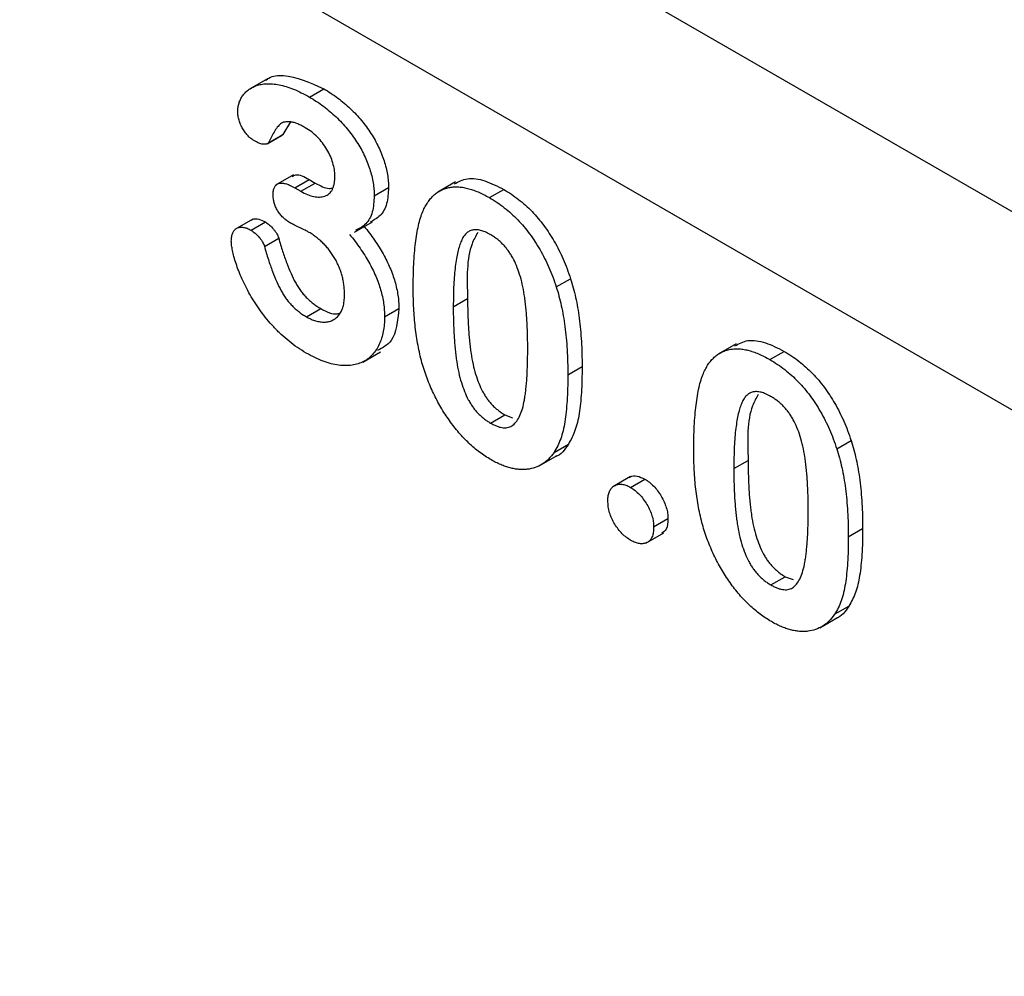
# Model space of a CAD drawing. Units: millimetres. Extents: x 0 to 420, y 0 to 297.
# Drawn here: x 58 to 62, y 122 to 126 of the extents above; entities that cross this region are included whole.
import ezdxf

# ---------------------------------------------------------------- set-up
doc = ezdxf.new("R2010")
doc.units = ezdxf.units.MM

msp = doc.modelspace()

# ---------------------------------------------------------------- linework, layer by layer
at = {"color": 7, "linetype": 'Continuous', "lineweight": 25}
for p, q in [((82.35366, 113.90088), (39.64441, 138.5564)), ((81.50513, 113.41103), (38.79588, 138.06656)), ((58.73714, 126.06814), (58.64875, 126.01711)), ((58.94511, 125.97741), (59.01582, 126.01823)), ((58.85069, 125.85454), (58.81297, 125.79238)), ((58.73656, 125.74666), (58.80727, 125.78748)), ((58.74226, 125.75156), (58.81297, 125.79238)), ((58.81297, 125.79238), (58.80629, 125.78931)), ((58.86633, 125.59329), (58.77794, 125.54226)), ((58.87197, 125.5297), (58.94268, 125.57052)), ((58.94268, 125.57052), (58.97317, 125.55292)), ((59.66687, 125.55896), (59.57848, 125.50794)), ((58.87197, 125.5297), (58.90246, 125.5121)), ((58.90246, 125.5121), (58.97317, 125.55292)), ((59.26486, 125.48968), (59.33557, 125.5305)), ((59.83408, 125.48055), (59.90479, 125.52137)), ((58.66444, 125.37443), (58.57605, 125.3234)), ((58.65652, 125.31955), (58.72723, 125.36037)), ((59.16759, 125.30963), (59.25598, 125.36066)), ((58.72215, 125.24007), (58.79286, 125.28089)), ((60.16443, 125.03952), (60.23514, 125.08034)), ((59.65553, 124.94187), (59.72624, 124.98269)), ((58.93009, 124.89191), (59.0008, 124.93274)), ((59.31612, 124.89233), (59.38683, 124.93315)), ((61.0528, 124.75888), (60.96441, 124.70786)), ((59.20828, 124.66866), (59.29667, 124.71969)), ((61.22001, 124.68047), (61.29072, 124.72129)), ((60.22122, 124.6051), (60.29193, 124.64592)), ((59.83894, 124.36725), (59.90965, 124.40807)), ((59.90965, 124.40807), (59.94838, 124.39362)), ((60.15338, 124.22221), (60.22409, 124.26303)), ((61.55036, 124.23944), (61.62107, 124.28026)), ((60.08013, 124.15551), (60.16851, 124.20654)), ((61.04146, 124.14179), (61.11217, 124.18261)), ((60.53169, 124.10333), (60.4433, 124.05231)), ((60.53124, 124.04924), (60.60195, 124.09006)), ((60.64548, 123.85392), (60.71619, 123.89474)), ((60.60716, 123.77364), (60.69554, 123.82467)), ((61.60715, 123.80502), (61.67786, 123.84584)), ((61.22487, 123.56717), (61.29558, 123.60799)), ((61.29558, 123.60799), (61.33431, 123.59354)), ((61.53931, 123.42213), (61.61002, 123.46295)), ((61.46606, 123.35543), (61.55444, 123.40646))]:
    msp.add_line(p, q, dxfattribs=at)
for points, knots in [([(58.5909, 125.90656), (58.59122, 125.91363), (58.59188, 125.92811), (58.59665, 125.94781), (58.60392, 125.96658), (58.61427, 125.9839), (58.62723, 125.99986), (58.64324, 126.01345), (58.66176, 126.02515), (58.68294, 126.03461), (58.70698, 126.04111), (58.73381, 126.04404), (58.76341, 126.04295), (58.79543, 126.03849), (58.82989, 126.03018), (58.86659, 126.01697), (58.90523, 125.99966), (58.93162, 125.98494), (58.94511, 125.97741)], [0, 0, 0, 0, 0.04035952, 0.08260314, 0.12796527, 0.17621705, 0.22793632, 0.28247739, 0.33937754, 0.40005445, 0.46403666, 0.53066606, 0.60030762, 0.67369423, 0.75052589, 0.83052597, 0.91335496, 1, 1, 1, 1]), ([(58.73009, 126.06023), (58.7346, 126.06401), (58.75746, 126.08317), (58.85043, 126.09233), (58.94767, 126.04876), (59.01582, 126.01823)], [0, 0, 0, 0, 0.068464, 0.3470714, 1, 1, 1, 1]), ([(59.01582, 126.01823), (59.02762, 126.01123), (59.05069, 125.99756), (59.08435, 125.97352), (59.11638, 125.9483), (59.14667, 125.92107), (59.17525, 125.89239), (59.20187, 125.86226), (59.22641, 125.83056), (59.24879, 125.79775), (59.26927, 125.76444), (59.2868, 125.73051), (59.30202, 125.69648), (59.3141, 125.6623), (59.32361, 125.62848), (59.33051, 125.59509), (59.33488, 125.56212), (59.33534, 125.54111), (59.33557, 125.5305)], [0, 0, 0, 0, 0.07632829, 0.14925667, 0.21911514, 0.28690567, 0.35253544, 0.41608668, 0.47774954, 0.53897579, 0.59870011, 0.65652118, 0.71378912, 0.77073058, 0.82749007, 0.88382136, 0.94128152, 1, 1, 1, 1]), ([(58.94511, 125.97741), (58.95691, 125.97041), (58.97998, 125.95673), (59.01364, 125.9327), (59.04567, 125.90748), (59.07596, 125.88025), (59.10454, 125.85157), (59.13116, 125.82144), (59.1557, 125.78974), (59.17808, 125.75693), (59.19856, 125.72362), (59.21609, 125.68969), (59.23131, 125.65566), (59.24339, 125.62148), (59.2529, 125.58766), (59.2598, 125.55427), (59.26417, 125.5213), (59.26463, 125.50029), (59.26486, 125.48968)], [0, 0, 0, 0, 0.07632829, 0.14925667, 0.21911514, 0.28690567, 0.35253544, 0.41608668, 0.47774954, 0.53897579, 0.59870011, 0.65652118, 0.71378912, 0.77073058, 0.82749007, 0.88382136, 0.94128152, 1, 1, 1, 1]), ([(58.67067, 125.76227), (58.66578, 125.76547), (58.65604, 125.77185), (58.6417, 125.78519), (58.62816, 125.80168), (58.61545, 125.82057), (58.60455, 125.84139), (58.59645, 125.86315), (58.59169, 125.88536), (58.59117, 125.89931), (58.5909, 125.90656)], [0, 0, 0, 0, 0.1132371, 0.225506, 0.3438342, 0.4701349, 0.5983797, 0.7266473, 0.8578873, 1, 1, 1, 1]), ([(58.92412, 125.82622), (58.91689, 125.8303), (58.90298, 125.83817), (58.88319, 125.84665), (58.8653, 125.85282), (58.84944, 125.85581), (58.83545, 125.85612), (58.82289, 125.85465), (58.81182, 125.8512), (58.79892, 125.84319), (58.78474, 125.82769), (58.76967, 125.80421), (58.75574, 125.77792), (58.74666, 125.76017), (58.74226, 125.75156)], [0, 0, 0, 0, 0.0832205, 0.1601801, 0.2295996, 0.2932136, 0.3524407, 0.4080479, 0.4618709, 0.5128902, 0.6217243, 0.7478604, 0.8777005, 1, 1, 1, 1]), ([(59.0704, 125.58714), (59.06998, 125.59765), (59.06915, 125.6183), (59.06123, 125.65181), (59.04853, 125.68567), (59.03137, 125.7195), (59.00988, 125.75205), (58.98427, 125.78123), (58.95528, 125.80687), (58.93478, 125.8196), (58.92412, 125.82622)], [0, 0, 0, 0, 0.12008122, 0.23576526, 0.35171937, 0.47343918, 0.59747428, 0.72314776, 0.8560861, 1, 1, 1, 1]), ([(58.74226, 125.75156), (58.74086, 125.75009), (58.7379, 125.74701), (58.73184, 125.74437), (58.72407, 125.74384), (58.71184, 125.74468), (58.69379, 125.74993), (58.67865, 125.75801), (58.67067, 125.76227)], [0, 0, 0, 0, 0.0915088, 0.192286, 0.3023288, 0.4272437, 0.6978874, 1, 1, 1, 1]), ([(58.85939, 125.58471), (58.86517, 125.58842), (58.88651, 125.60209), (58.91899, 125.58384), (58.94268, 125.57052)], [0, 0, 0, 0, 0.2708726, 1, 1, 1, 1]), ([(58.90246, 125.5121), (58.91356, 125.50619), (58.93519, 125.49467), (58.96636, 125.48552), (58.99527, 125.4825), (59.0169, 125.48643), (59.03256, 125.49267), (59.04249, 125.50022), (59.05125, 125.50923), (59.05842, 125.52049), (59.0636, 125.53433), (59.06769, 125.54978), (59.06981, 125.56768), (59.0702, 125.58053), (59.0704, 125.58714)], [0, 0, 0, 0, 0.13174885, 0.25689355, 0.37939523, 0.50160844, 0.5630828, 0.62266188, 0.68172354, 0.74128973, 0.80198527, 0.86529822, 0.93070945, 1, 1, 1, 1]), ([(59.66097, 125.54818), (59.68126, 125.55935), (59.72398, 125.58288), (59.81164, 125.56851), (59.87373, 125.53709), (59.90479, 125.52137)], [0, 0, 0, 0, 0.3113752, 0.6555248, 1, 1, 1, 1]), ([(58.76524, 125.49665), (58.7656, 125.5032), (58.76631, 125.51595), (58.77116, 125.53197), (58.77992, 125.54341), (58.79186, 125.55076), (58.80722, 125.55364), (58.82607, 125.55063), (58.84799, 125.54292), (58.86362, 125.5343), (58.87197, 125.5297)], [0, 0, 0, 0, 0.1154, 0.2248153, 0.331741, 0.442747, 0.5612533, 0.6918911, 0.8355428, 1, 1, 1, 1]), ([(58.97317, 125.55292), (58.99748, 125.53969), (59.02928, 125.52239), (59.05501, 125.5274), (59.06107, 125.52858)], [0, 0, 0, 0, 0.7646649, 1, 1, 1, 1]), ([(59.33557, 125.5305), (59.33397, 125.50267), (59.33077, 125.44707), (59.29741, 125.3876), (59.262, 125.369), (59.24455, 125.35984)], [0, 0, 0, 0, 0.3370359, 0.6733769, 1, 1, 1, 1]), ([(59.50505, 125.41251), (59.50884, 125.42059), (59.51628, 125.43644), (59.5292, 125.45771), (59.54334, 125.47643), (59.55879, 125.4925), (59.57545, 125.50603), (59.59341, 125.5169), (59.6126, 125.52523), (59.6331, 125.53083), (59.65461, 125.534), (59.67735, 125.53403), (59.70084, 125.53228), (59.72566, 125.52683), (59.75128, 125.51966), (59.77798, 125.50921), (59.80566, 125.4964), (59.8245, 125.48589), (59.83408, 125.48055)], [0, 0, 0, 0, 0.0682056, 0.1337824, 0.1977165, 0.2603327, 0.3212441, 0.3815422, 0.4416044, 0.5010855, 0.5611028, 0.6206293, 0.6805022, 0.7416683, 0.803836, 0.8670878, 0.9323775, 1, 1, 1, 1]), ([(59.90479, 125.52137), (59.91732, 125.5138), (59.94189, 125.49895), (59.97789, 125.47279), (60.01202, 125.44379), (60.04451, 125.41261), (60.07506, 125.3788), (60.10383, 125.34279), (60.13034, 125.30423), (60.1553, 125.26379), (60.17808, 125.22092), (60.19933, 125.17611), (60.21849, 125.1289), (60.2295, 125.0968), (60.23514, 125.08034)], [0, 0, 0, 0, 0.0895339, 0.1754954, 0.2587186, 0.3397588, 0.4195871, 0.498375, 0.5773086, 0.6570241, 0.7382639, 0.8224597, 0.9089207, 1, 1, 1, 1]), ([(58.8512, 125.35517), (58.84469, 125.35917), (58.83235, 125.36676), (58.81503, 125.38153), (58.7998, 125.39755), (58.78718, 125.41579), (58.77741, 125.4352), (58.77008, 125.45543), (58.76587, 125.47636), (58.76546, 125.48969), (58.76524, 125.49665)], [0, 0, 0, 0, 0.1465728, 0.2779766, 0.3992952, 0.5156172, 0.6300846, 0.744552, 0.8666872, 1, 1, 1, 1]), ([(59.26486, 125.48968), (59.26326, 125.46185), (59.26006, 125.40625), (59.2267, 125.34678), (59.19128, 125.32818), (59.17384, 125.31902)], [0, 0, 0, 0, 0.3370359, 0.6733769, 1, 1, 1, 1]), ([(59.83408, 125.48055), (59.84661, 125.47297), (59.87118, 125.45813), (59.90718, 125.43197), (59.94131, 125.40297), (59.9738, 125.37179), (60.00435, 125.33798), (60.03312, 125.30197), (60.05963, 125.26341), (60.08459, 125.22297), (60.10737, 125.1801), (60.12862, 125.13529), (60.14778, 125.08808), (60.15878, 125.05598), (60.16443, 125.03952)], [0, 0, 0, 0, 0.0895339, 0.1754954, 0.2587186, 0.3397588, 0.4195871, 0.498375, 0.5773086, 0.6570241, 0.7382639, 0.8224597, 0.9089207, 1, 1, 1, 1]), ([(59.45754, 125.03141), (59.45764, 125.05228), (59.45783, 125.09294), (59.46016, 125.15107), (59.46356, 125.20538), (59.46861, 125.2555), (59.47515, 125.30147), (59.4833, 125.34292), (59.49277, 125.38011), (59.50105, 125.40196), (59.50505, 125.41251)], [0, 0, 0, 0, 0.1515358, 0.295185, 0.4310526, 0.5599517, 0.6814757, 0.7952688, 0.9010479, 1, 1, 1, 1]), ([(58.65718, 125.36696), (58.65944, 125.36928), (58.66828, 125.37834), (58.69404, 125.37608), (58.71617, 125.36561), (58.72723, 125.36037)], [0, 0, 0, 0, 0.1467048, 0.5733739, 1, 1, 1, 1]), ([(58.72723, 125.36037), (58.73417, 125.35579), (58.74819, 125.34651), (58.76446, 125.32895), (58.77621, 125.31391), (58.78351, 125.30256), (58.78931, 125.29154), (58.79171, 125.28435), (58.79286, 125.28089)], [0, 0, 0, 0, 0.2637641, 0.5338127, 0.6664947, 0.7882299, 0.8980753, 1, 1, 1, 1]), ([(58.55885, 125.26596), (58.55916, 125.27365), (58.55976, 125.28854), (58.56525, 125.30691), (58.57402, 125.32107), (58.58632, 125.33023), (58.60112, 125.33513), (58.61816, 125.33458), (58.63674, 125.33023), (58.64978, 125.32319), (58.65652, 125.31955)], [0, 0, 0, 0, 0.1335131, 0.2584283, 0.3780874, 0.5000904, 0.6227088, 0.7449173, 0.8680459, 1, 1, 1, 1]), ([(58.65652, 125.31955), (58.66345, 125.31497), (58.67748, 125.30569), (58.69375, 125.28813), (58.70549, 125.27309), (58.7128, 125.26174), (58.7186, 125.25072), (58.721, 125.24353), (58.72215, 125.24007)], [0, 0, 0, 0, 0.2637641, 0.5338127, 0.6664947, 0.7882299, 0.8980753, 1, 1, 1, 1]), ([(58.9376, 125.31218), (58.9348, 125.31371), (58.92846, 125.31719), (58.91791, 125.32289), (58.90534, 125.32864), (58.89149, 125.33526), (58.87809, 125.3415), (58.8666, 125.34703), (58.85798, 125.35155), (58.85311, 125.35414), (58.8512, 125.35517)], [0, 0, 0, 0, 0.0969605, 0.2195007, 0.3654493, 0.5344903, 0.7009912, 0.8314768, 0.9336326, 1, 1, 1, 1]), ([(59.11813, 124.99974), (59.11803, 125.00772), (59.11782, 125.02329), (59.11559, 125.04704), (59.11183, 125.0704), (59.10654, 125.09326), (59.09991, 125.11569), (59.09168, 125.13765), (59.0819, 125.15922), (59.07062, 125.18027), (59.05803, 125.20055), (59.04425, 125.21984), (59.02928, 125.23787), (59.01333, 125.25522), (58.99596, 125.2709), (58.97757, 125.28583), (58.958, 125.30014), (58.94453, 125.30809), (58.9376, 125.31218)], [0, 0, 0, 0, 0.0710167, 0.1386127, 0.2025278, 0.2648136, 0.3243451, 0.3827604, 0.4407855, 0.4991608, 0.5575362, 0.6155613, 0.6739766, 0.7338058, 0.7958714, 0.8605341, 0.9282204, 1, 1, 1, 1]), ([(59.21403, 125.33962), (59.22318, 125.32829), (59.24105, 125.30616), (59.26596, 125.27162), (59.28867, 125.23722), (59.30914, 125.2028), (59.32747, 125.16849), (59.34304, 125.13409), (59.35679, 125.0999), (59.36749, 125.06593), (59.37626, 125.03215), (59.38245, 124.99866), (59.38599, 124.96548), (59.38655, 124.94405), (59.38683, 124.93315)], [0, 0, 0, 0, 0.0946632, 0.1849933, 0.2729575, 0.3572161, 0.4392756, 0.5199054, 0.5991323, 0.6776232, 0.7561141, 0.8357353, 0.9165144, 1, 1, 1, 1]), ([(59.83739, 125.29899), (59.82919, 125.30342), (59.8133, 125.312), (59.7905, 125.31954), (59.76938, 125.32326), (59.75046, 125.32136), (59.73329, 125.31528), (59.71852, 125.30384), (59.70561, 125.28798), (59.69457, 125.26758), (59.68543, 125.2423), (59.67731, 125.2129), (59.6705, 125.17889), (59.6651, 125.14025), (59.66069, 125.09727), (59.65765, 125.04957), (59.65595, 124.99736), (59.65567, 124.96076), (59.65553, 124.94187)], [0, 0, 0, 0, 0.0500492, 0.0969118, 0.1418937, 0.1860441, 0.2301808, 0.2761116, 0.3242931, 0.3762207, 0.4325839, 0.4951403, 0.5631855, 0.6373931, 0.7184442, 0.8055223, 0.8996411, 1, 1, 1, 1]), ([(58.92876, 124.71304), (58.91423, 124.72184), (58.88577, 124.73908), (58.84433, 124.77015), (58.80503, 124.80383), (58.76854, 124.84117), (58.73468, 124.88014), (58.70377, 124.91985), (58.67586, 124.96004), (58.65133, 125.00052), (58.63003, 125.04075), (58.61118, 125.07987), (58.595, 125.11794), (58.5823, 125.15428), (58.57212, 125.18798), (58.56483, 125.21787), (58.55997, 125.24382), (58.55921, 125.25892), (58.55885, 125.26596)], [0, 0, 0, 0, 0.08448583, 0.16543023, 0.24315189, 0.31921821, 0.39240703, 0.46279762, 0.52980182, 0.59467526, 0.65718572, 0.71708118, 0.77412318, 0.82949657, 0.88057689, 0.9260979, 0.96559583, 1, 1, 1, 1]), ([(58.79286, 125.28089), (58.79917, 125.25909), (58.81112, 125.21783), (58.83176, 125.15917), (58.85256, 125.10738), (58.87135, 125.06858), (58.88732, 125.04085), (58.90039, 125.02206), (58.91431, 125.00422), (58.92946, 124.98756), (58.94569, 124.97204), (58.96311, 124.95776), (58.98157, 124.94411), (58.9943, 124.93658), (59.0008, 124.93274)], [0, 0, 0, 0, 0.1641845, 0.310768, 0.4399774, 0.5538416, 0.6068619, 0.6588478, 0.711385, 0.7647504, 0.8196233, 0.8766293, 0.9371243, 1, 1, 1, 1]), ([(59.14332, 125.2988), (59.15247, 125.28747), (59.17034, 125.26533), (59.19525, 125.2308), (59.21796, 125.1964), (59.23843, 125.16198), (59.25676, 125.12767), (59.27233, 125.09327), (59.28608, 125.05908), (59.29678, 125.02511), (59.30555, 124.99133), (59.31174, 124.95784), (59.31527, 124.92466), (59.31584, 124.90323), (59.31612, 124.89233)], [0, 0, 0, 0, 0.0946632, 0.1849933, 0.2729575, 0.3572161, 0.4392756, 0.5199054, 0.5991323, 0.6776232, 0.7561141, 0.8357353, 0.9165144, 1, 1, 1, 1]), ([(59.77636, 125.30824), (59.7661, 125.2902), (59.71938, 125.20808), (59.72323, 125.08147), (59.72624, 124.98269)], [0, 0, 0, 0, 0.2197561, 1, 1, 1, 1]), ([(60.02323, 124.73649), (60.02321, 124.74918), (60.02317, 124.77396), (60.02221, 124.81075), (60.02089, 124.84605), (60.01924, 124.87977), (60.01672, 124.91218), (60.01394, 124.94299), (60.01038, 124.97243), (60.00525, 125.00884), (59.99739, 125.05135), (59.98468, 125.09961), (59.96879, 125.14354), (59.95295, 125.17738), (59.93867, 125.20193), (59.92703, 125.2189), (59.91454, 125.23491), (59.90096, 125.24992), (59.88642, 125.26382), (59.87099, 125.27695), (59.85453, 125.28867), (59.84322, 125.29549), (59.83739, 125.29899)], [0, 0, 0, 0, 0.06739653, 0.13165081, 0.19277369, 0.25123449, 0.30619036, 0.35808851, 0.40747176, 0.45343022, 0.5386698, 0.61479868, 0.68400296, 0.74696586, 0.77735191, 0.80702601, 0.83665872, 0.86701782, 0.89848546, 0.93052333, 0.96424132, 1, 1, 1, 1]), ([(58.72215, 125.24007), (58.72846, 125.21827), (58.74041, 125.17701), (58.76105, 125.11835), (58.78185, 125.06656), (58.80064, 125.02776), (58.81661, 125.00003), (58.82967, 124.98124), (58.8436, 124.9634), (58.85875, 124.94674), (58.87498, 124.93122), (58.8924, 124.91694), (58.91086, 124.90329), (58.92359, 124.89576), (58.93009, 124.89191)], [0, 0, 0, 0, 0.1641845, 0.310768, 0.4399774, 0.5538416, 0.6068619, 0.6588478, 0.711385, 0.7647504, 0.8196233, 0.8766293, 0.9371243, 1, 1, 1, 1]), ([(60.23514, 125.08034), (60.23974, 125.06534), (60.24928, 125.03428), (60.26041, 124.98656), (60.2705, 124.93609), (60.27829, 124.88313), (60.28445, 124.82746), (60.28877, 124.76911), (60.29146, 124.70806), (60.29177, 124.66702), (60.29193, 124.64592)], [0, 0, 0, 0, 0.0982685, 0.2035975, 0.3160882, 0.4358658, 0.5640569, 0.700963, 0.8462097, 1, 1, 1, 1]), ([(59.50063, 124.66538), (59.49703, 124.67949), (59.4897, 124.70824), (59.48114, 124.75146), (59.47345, 124.79585), (59.46766, 124.84106), (59.46291, 124.88745), (59.46003, 124.93451), (59.45788, 124.98288), (59.45766, 125.01501), (59.45754, 125.03141)], [0, 0, 0, 0, 0.1101634, 0.2244996, 0.3420915, 0.4645041, 0.5913925, 0.7228951, 0.8585739, 1, 1, 1, 1]), ([(60.16443, 125.03952), (60.16903, 125.02452), (60.17857, 124.99345), (60.1897, 124.94574), (60.19979, 124.89527), (60.20758, 124.84231), (60.21374, 124.78664), (60.21806, 124.72829), (60.22075, 124.66724), (60.22106, 124.6262), (60.22122, 124.6051)], [0, 0, 0, 0, 0.0982685, 0.2035975, 0.3160882, 0.4358658, 0.5640569, 0.700963, 0.8462097, 1, 1, 1, 1]), ([(58.93009, 124.89191), (58.93777, 124.88775), (58.9531, 124.87944), (58.97578, 124.87148), (58.99801, 124.86659), (59.01969, 124.86498), (59.04021, 124.86733), (59.05894, 124.87413), (59.07586, 124.88489), (59.09057, 124.89994), (59.10312, 124.91843), (59.11166, 124.94186), (59.11721, 124.96877), (59.11782, 124.98926), (59.11813, 124.99974)], [0, 0, 0, 0, 0.0779008, 0.1554888, 0.2337799, 0.3138088, 0.3949894, 0.4758075, 0.5583238, 0.6434322, 0.7304477, 0.8170186, 0.9063334, 1, 1, 1, 1]), ([(59.72624, 124.98269), (59.72626, 124.96966), (59.7263, 124.9442), (59.72726, 124.90639), (59.72858, 124.87016), (59.73024, 124.83549), (59.73276, 124.80215), (59.73549, 124.77051), (59.73914, 124.74018), (59.74416, 124.70289), (59.75212, 124.65917), (59.76473, 124.60973), (59.78074, 124.56475), (59.79636, 124.53001), (59.81087, 124.5051), (59.82215, 124.48758), (59.83467, 124.4715), (59.84789, 124.45641), (59.86207, 124.44256), (59.87711, 124.42988), (59.89308, 124.41797), (59.90404, 124.41142), (59.90965, 124.40807)], [0, 0, 0, 0, 0.0680446, 0.1329991, 0.1948737, 0.2536853, 0.309491, 0.3622863, 0.411721, 0.4586602, 0.5446306, 0.6215735, 0.6911913, 0.7545254, 0.7847145, 0.8140968, 0.8434656, 0.8731025, 0.9027795, 0.9338468, 0.9661744, 1, 1, 1, 1]), ([(59.0008, 124.93274), (59.02967, 124.91754), (59.06368, 124.89965), (59.08888, 124.90881), (59.09269, 124.9102)], [0, 0, 0, 0, 0.8488191, 1, 1, 1, 1]), ([(59.38683, 124.93315), (59.38093, 124.87201), (59.37132, 124.77244), (59.30618, 124.73853), (59.28103, 124.72545)], [0, 0, 0, 0, 0.6140388, 1, 1, 1, 1]), ([(59.65553, 124.94187), (59.65555, 124.92884), (59.65559, 124.90338), (59.65655, 124.86557), (59.65787, 124.82934), (59.65953, 124.79467), (59.66205, 124.76133), (59.66478, 124.72969), (59.66843, 124.69936), (59.67345, 124.66207), (59.68141, 124.61835), (59.69402, 124.56891), (59.71003, 124.52393), (59.72565, 124.48919), (59.74016, 124.46428), (59.75143, 124.44676), (59.76396, 124.43068), (59.77718, 124.41559), (59.79136, 124.40174), (59.8064, 124.38906), (59.82237, 124.37715), (59.83333, 124.3706), (59.83894, 124.36725)], [0, 0, 0, 0, 0.0680446, 0.1329991, 0.1948737, 0.2536853, 0.309491, 0.3622863, 0.411721, 0.4586602, 0.5446306, 0.6215735, 0.6911913, 0.7545254, 0.7847145, 0.8140968, 0.8434656, 0.8731025, 0.9027795, 0.9338468, 0.9661744, 1, 1, 1, 1]), ([(59.31612, 124.89233), (59.31587, 124.87952), (59.31537, 124.85402), (59.3099, 124.81894), (59.30186, 124.78581), (59.2901, 124.75579), (59.27532, 124.72887), (59.25753, 124.70534), (59.23641, 124.6859), (59.21241, 124.67008), (59.18529, 124.65907), (59.15584, 124.65171), (59.12331, 124.65009), (59.08873, 124.65198), (59.05163, 124.65933), (59.01244, 124.67222), (58.97127, 124.68957), (58.94314, 124.7051), (58.92876, 124.71304)], [0, 0, 0, 0, 0.0577779, 0.1150256, 0.1725847, 0.2312061, 0.2897981, 0.3480828, 0.4073974, 0.467839, 0.528959, 0.5908013, 0.6542001, 0.7194725, 0.7862355, 0.8550573, 0.9258932, 1, 1, 1, 1]), ([(61.0469, 124.7481), (61.06719, 124.75927), (61.10991, 124.7828), (61.19757, 124.76843), (61.25966, 124.73701), (61.29072, 124.72129)], [0, 0, 0, 0, 0.31137521, 0.65552477, 1, 1, 1, 1]), ([(59.83894, 124.36725), (59.84476, 124.364), (59.85609, 124.3577), (59.87255, 124.35076), (59.88797, 124.34634), (59.90257, 124.34362), (59.91617, 124.34347), (59.9286, 124.3459), (59.94023, 124.3502), (59.95456, 124.35932), (59.97035, 124.37638), (59.98588, 124.40387), (59.99851, 124.43875), (60.00599, 124.47344), (60.01083, 124.50492), (60.01411, 124.53128), (60.01698, 124.55991), (60.01942, 124.59075), (60.02119, 124.62393), (60.02213, 124.65955), (60.02319, 124.69704), (60.02322, 124.72314), (60.02323, 124.73649)], [0, 0, 0, 0, 0.0346785, 0.0674338, 0.0986059, 0.1292646, 0.1590832, 0.1885253, 0.2181237, 0.2485271, 0.3120636, 0.3817044, 0.4574504, 0.5416191, 0.5874115, 0.6365445, 0.6886186, 0.744536, 0.8034201, 0.865309, 0.9311302, 1, 1, 1, 1]), ([(60.89098, 124.61243), (60.89477, 124.62051), (60.90221, 124.63636), (60.91513, 124.65763), (60.92927, 124.67635), (60.94472, 124.69242), (60.96138, 124.70595), (60.97934, 124.71682), (60.99853, 124.72515), (61.01903, 124.73075), (61.04054, 124.73392), (61.06328, 124.73395), (61.08677, 124.7322), (61.11159, 124.72675), (61.13721, 124.71958), (61.16391, 124.70913), (61.19159, 124.69632), (61.21042, 124.68581), (61.22001, 124.68047)], [0, 0, 0, 0, 0.0682056, 0.1337824, 0.1977165, 0.2603327, 0.3212441, 0.3815422, 0.4416044, 0.5010855, 0.5611028, 0.6206293, 0.6805022, 0.7416683, 0.803836, 0.8670878, 0.9323775, 1, 1, 1, 1]), ([(61.22001, 124.68047), (61.23254, 124.67289), (61.25711, 124.65805), (61.29311, 124.63189), (61.32724, 124.60289), (61.35973, 124.57171), (61.39028, 124.5379), (61.41905, 124.50189), (61.44556, 124.46333), (61.47052, 124.42289), (61.4933, 124.38002), (61.51455, 124.33521), (61.53371, 124.288), (61.54471, 124.2559), (61.55036, 124.23944)], [0, 0, 0, 0, 0.0895339, 0.1754954, 0.2587186, 0.3397588, 0.4195871, 0.498375, 0.5773086, 0.6570241, 0.7382639, 0.8224597, 0.9089207, 1, 1, 1, 1]), ([(61.29072, 124.72129), (61.30325, 124.71372), (61.32782, 124.69887), (61.36382, 124.67271), (61.39795, 124.64371), (61.43044, 124.61253), (61.46099, 124.57872), (61.48976, 124.54271), (61.51627, 124.50415), (61.54123, 124.46371), (61.56401, 124.42084), (61.58526, 124.37603), (61.60442, 124.32882), (61.61542, 124.29672), (61.62107, 124.28026)], [0, 0, 0, 0, 0.0895339, 0.1754954, 0.2587186, 0.3397588, 0.4195871, 0.498375, 0.5773086, 0.6570241, 0.7382639, 0.8224597, 0.9089207, 1, 1, 1, 1]), ([(59.84137, 124.1862), (59.83193, 124.19193), (59.81332, 124.20324), (59.78574, 124.22246), (59.75896, 124.24373), (59.73303, 124.26731), (59.70774, 124.29234), (59.68312, 124.31926), (59.65943, 124.34843), (59.6365, 124.37918), (59.61467, 124.41145), (59.59406, 124.44475), (59.57501, 124.47913), (59.5573, 124.51443), (59.54085, 124.55083), (59.52593, 124.58822), (59.51232, 124.62659), (59.50456, 124.65233), (59.50063, 124.66538)], [0, 0, 0, 0, 0.06335577, 0.12502101, 0.18593792, 0.24606262, 0.30598151, 0.36619361, 0.42686709, 0.48859577, 0.55062687, 0.61260865, 0.67453516, 0.73710418, 0.8006373, 0.86586504, 0.93200336, 1, 1, 1, 1]), ([(60.29193, 124.64592), (60.29176, 124.62356), (60.29145, 124.58042), (60.28889, 124.5194), (60.28424, 124.46445), (60.27792, 124.41492), (60.2695, 124.36999), (60.25739, 124.3303), (60.24274, 124.29414), (60.23029, 124.27337), (60.22409, 124.26303)], [0, 0, 0, 0, 0.15527761, 0.29953613, 0.43243492, 0.55536158, 0.6705837, 0.78279474, 0.89190055, 1, 1, 1, 1]), ([(60.22122, 124.6051), (60.22105, 124.58274), (60.22074, 124.5396), (60.21818, 124.47858), (60.21353, 124.42363), (60.20721, 124.3741), (60.19878, 124.32917), (60.18668, 124.28948), (60.17203, 124.25331), (60.15958, 124.23255), (60.15338, 124.22221)], [0, 0, 0, 0, 0.15527761, 0.29953613, 0.43243492, 0.55536158, 0.6705837, 0.78279474, 0.89190055, 1, 1, 1, 1]), ([(60.84347, 124.23133), (60.84357, 124.2522), (60.84376, 124.29286), (60.84609, 124.35099), (60.84949, 124.4053), (60.85454, 124.45542), (60.86108, 124.50139), (60.86923, 124.54284), (60.8787, 124.58003), (60.88698, 124.60188), (60.89098, 124.61243)], [0, 0, 0, 0, 0.1515358, 0.295185, 0.4310526, 0.5599517, 0.6814757, 0.7952688, 0.9010479, 1, 1, 1, 1]), ([(61.22332, 124.49891), (61.21512, 124.50334), (61.19923, 124.51192), (61.17643, 124.51946), (61.15531, 124.52318), (61.13639, 124.52128), (61.11922, 124.5152), (61.10445, 124.50376), (61.09154, 124.4879), (61.0805, 124.4675), (61.07135, 124.44222), (61.06324, 124.41282), (61.05643, 124.37881), (61.05103, 124.34017), (61.04662, 124.29719), (61.04358, 124.24949), (61.04188, 124.19728), (61.0416, 124.16068), (61.04146, 124.14179)], [0, 0, 0, 0, 0.0500492, 0.0969118, 0.1418937, 0.1860441, 0.2301808, 0.2761116, 0.3242931, 0.3762207, 0.4325839, 0.4951403, 0.5631855, 0.6373931, 0.7184442, 0.8055223, 0.8996411, 1, 1, 1, 1]), ([(61.16229, 124.50816), (61.15203, 124.49012), (61.10531, 124.408), (61.10916, 124.28139), (61.11217, 124.18261)], [0, 0, 0, 0, 0.2197561, 1, 1, 1, 1]), ([(61.40916, 123.93641), (61.40914, 123.9491), (61.4091, 123.97388), (61.40814, 124.01067), (61.40682, 124.04597), (61.40517, 124.07969), (61.40265, 124.1121), (61.39987, 124.14291), (61.39631, 124.17235), (61.39118, 124.20876), (61.38332, 124.25127), (61.37061, 124.29953), (61.35471, 124.34346), (61.33888, 124.3773), (61.3246, 124.40185), (61.31296, 124.41882), (61.30047, 124.43483), (61.28689, 124.44984), (61.27235, 124.46374), (61.25692, 124.47687), (61.24046, 124.48859), (61.22914, 124.49541), (61.22332, 124.49891)], [0, 0, 0, 0, 0.0673965, 0.1316508, 0.1927737, 0.2512345, 0.3061904, 0.3580885, 0.4074718, 0.4534302, 0.5386698, 0.6147987, 0.684003, 0.7469659, 0.7773519, 0.807026, 0.8366587, 0.8670178, 0.8984855, 0.9305233, 0.9642413, 1, 1, 1, 1]), ([(60.22409, 124.26303), (60.2063, 124.23626), (60.18846, 124.2094), (60.15973, 124.20152), (60.15965, 124.2015)], [0, 0, 0, 0, 0.9969736, 1, 1, 1, 1]), ([(61.62107, 124.28026), (61.62567, 124.26526), (61.63521, 124.2342), (61.64634, 124.18648), (61.65643, 124.13601), (61.66422, 124.08305), (61.67038, 124.02738), (61.6747, 123.96903), (61.67739, 123.90798), (61.6777, 123.86694), (61.67786, 123.84584)], [0, 0, 0, 0, 0.0982685, 0.2035975, 0.3160882, 0.4358658, 0.5640569, 0.700963, 0.8462097, 1, 1, 1, 1]), ([(60.15338, 124.22221), (60.14459, 124.21077), (60.1273, 124.18826), (60.09585, 124.16308), (60.06066, 124.14596), (60.02822, 124.1387), (60.00096, 124.13668), (59.97975, 124.13771), (59.95816, 124.14044), (59.93588, 124.1453), (59.91304, 124.15244), (59.88963, 124.16168), (59.86574, 124.17242), (59.84955, 124.18158), (59.84137, 124.1862)], [0, 0, 0, 0, 0.1316807, 0.2589517, 0.3829584, 0.5063163, 0.5679295, 0.6284697, 0.6892496, 0.7497897, 0.8115087, 0.8730159, 0.9357904, 1, 1, 1, 1]), ([(60.88656, 123.8653), (60.88296, 123.87941), (60.87562, 123.90816), (60.86707, 123.95138), (60.85938, 123.99577), (60.85359, 124.04098), (60.84884, 124.08737), (60.84596, 124.13443), (60.84381, 124.1828), (60.84359, 124.21493), (60.84347, 124.23133)], [0, 0, 0, 0, 0.1101634, 0.2244996, 0.3420915, 0.4645041, 0.5913925, 0.7228951, 0.8585739, 1, 1, 1, 1]), ([(61.55036, 124.23944), (61.55496, 124.22444), (61.5645, 124.19337), (61.57563, 124.14566), (61.58572, 124.09519), (61.59351, 124.04223), (61.59967, 123.98656), (61.60399, 123.92821), (61.60668, 123.86716), (61.60699, 123.82612), (61.60715, 123.80502)], [0, 0, 0, 0, 0.0982685, 0.2035975, 0.3160882, 0.4358658, 0.5640569, 0.700963, 0.8462097, 1, 1, 1, 1]), ([(61.11217, 124.18261), (61.11219, 124.16958), (61.11223, 124.14412), (61.11319, 124.10631), (61.11451, 124.07008), (61.11617, 124.03541), (61.11869, 124.00207), (61.12142, 123.97043), (61.12507, 123.9401), (61.13009, 123.90281), (61.13805, 123.85909), (61.15066, 123.80965), (61.16667, 123.76467), (61.18229, 123.72993), (61.1968, 123.70502), (61.20807, 123.6875), (61.2206, 123.67142), (61.23382, 123.65633), (61.248, 123.64248), (61.26304, 123.6298), (61.27901, 123.61789), (61.28997, 123.61134), (61.29558, 123.60799)], [0, 0, 0, 0, 0.06804464, 0.1329991, 0.19487368, 0.25368532, 0.30949099, 0.36228625, 0.41172098, 0.45866019, 0.54463059, 0.62157345, 0.6911913, 0.75452544, 0.78471449, 0.81409676, 0.84346556, 0.87310252, 0.90277949, 0.93384676, 0.96617445, 1, 1, 1, 1]), ([(60.52419, 124.09626), (60.52618, 124.0983), (60.53574, 124.10805), (60.56357, 124.10805), (60.58916, 124.09606), (60.60195, 124.09006)], [0, 0, 0, 0, 0.1164922, 0.5581627, 1, 1, 1, 1]), ([(61.04146, 124.14179), (61.04148, 124.12876), (61.04152, 124.1033), (61.04248, 124.06549), (61.0438, 124.02926), (61.04546, 123.99459), (61.04798, 123.96125), (61.05071, 123.92961), (61.05436, 123.89928), (61.05938, 123.86199), (61.06734, 123.81827), (61.07995, 123.76883), (61.09596, 123.72385), (61.11158, 123.68911), (61.12609, 123.6642), (61.13736, 123.64668), (61.14989, 123.6306), (61.16311, 123.61551), (61.17729, 123.60166), (61.19233, 123.58898), (61.2083, 123.57707), (61.21926, 123.57052), (61.22487, 123.56717)], [0, 0, 0, 0, 0.06804464, 0.1329991, 0.19487368, 0.25368532, 0.30949099, 0.36228625, 0.41172098, 0.45866019, 0.54463059, 0.62157345, 0.6911913, 0.75452544, 0.78471449, 0.81409676, 0.84346556, 0.87310252, 0.90277949, 0.93384676, 0.96617445, 1, 1, 1, 1]), ([(60.41921, 123.98455), (60.41955, 123.99292), (60.42021, 124.00938), (60.42684, 124.02966), (60.43679, 124.04638), (60.45111, 124.0578), (60.468, 124.06485), (60.48742, 124.06588), (60.50873, 124.06109), (60.52361, 124.05326), (60.53124, 124.04924)], [0, 0, 0, 0, 0.1259553, 0.2477953, 0.3695577, 0.49613, 0.6243085, 0.7472542, 0.8702959, 1, 1, 1, 1]), ([(60.53124, 124.04924), (60.53888, 124.04445), (60.55383, 124.03506), (60.57526, 124.01506), (60.5951, 123.99188), (60.61229, 123.9651), (60.62721, 123.93708), (60.63764, 123.90855), (60.64457, 123.88025), (60.64517, 123.86284), (60.64548, 123.85392)], [0, 0, 0, 0, 0.12848939, 0.25157033, 0.37497082, 0.50210689, 0.62989121, 0.75168555, 0.87274858, 1, 1, 1, 1]), ([(60.60195, 124.09006), (60.60959, 124.08527), (60.62454, 124.07588), (60.64597, 124.05588), (60.66581, 124.0327), (60.68301, 124.00592), (60.69792, 123.9779), (60.70835, 123.94937), (60.71528, 123.92107), (60.71588, 123.90366), (60.71619, 123.89474)], [0, 0, 0, 0, 0.12848939, 0.25157033, 0.37497082, 0.50210689, 0.62989121, 0.75168555, 0.87274858, 1, 1, 1, 1]), ([(60.53345, 123.78667), (60.5259, 123.79149), (60.51119, 123.80087), (60.48983, 123.81978), (60.47028, 123.84224), (60.45245, 123.86754), (60.43752, 123.89529), (60.42661, 123.92469), (60.42043, 123.95502), (60.41963, 123.97439), (60.41921, 123.98455)], [0, 0, 0, 0, 0.12487006, 0.24348589, 0.36292631, 0.48414639, 0.60678737, 0.72902753, 0.85801584, 1, 1, 1, 1]), ([(61.22487, 123.56717), (61.23069, 123.56392), (61.24202, 123.55762), (61.25848, 123.55068), (61.2739, 123.54626), (61.2885, 123.54354), (61.3021, 123.54339), (61.31453, 123.54582), (61.32616, 123.55012), (61.34049, 123.55924), (61.35628, 123.5763), (61.37181, 123.60379), (61.38444, 123.63867), (61.39192, 123.67336), (61.39676, 123.70484), (61.40004, 123.7312), (61.40291, 123.75983), (61.40535, 123.79067), (61.40712, 123.82385), (61.40806, 123.85947), (61.40912, 123.89696), (61.40915, 123.92306), (61.40916, 123.93641)], [0, 0, 0, 0, 0.0346785, 0.0674338, 0.0986059, 0.1292646, 0.1590832, 0.1885253, 0.2181237, 0.2485271, 0.3120636, 0.3817044, 0.4574504, 0.5416191, 0.5874115, 0.6365445, 0.6886186, 0.744536, 0.8034201, 0.865309, 0.9311302, 1, 1, 1, 1]), ([(60.64548, 123.85392), (60.64519, 123.84433), (60.64463, 123.82593), (60.63785, 123.80353), (60.62755, 123.78603), (60.61239, 123.77583), (60.59503, 123.77057), (60.57589, 123.77038), (60.55517, 123.77543), (60.54078, 123.78288), (60.53345, 123.78667)], [0, 0, 0, 0, 0.1411572, 0.2708671, 0.3951049, 0.5192446, 0.6416974, 0.7592815, 0.8772924, 1, 1, 1, 1]), ([(60.71619, 123.89474), (60.71522, 123.87539), (60.71352, 123.84172), (60.69336, 123.82814), (60.68478, 123.82237)], [0, 0, 0, 0, 0.57455247, 1, 1, 1, 1]), ([(61.2273, 123.38612), (61.21786, 123.39185), (61.19925, 123.40316), (61.17167, 123.42238), (61.14489, 123.44365), (61.11896, 123.46723), (61.09367, 123.49226), (61.06905, 123.51918), (61.04536, 123.54835), (61.02243, 123.5791), (61.0006, 123.61137), (60.97999, 123.64467), (60.96094, 123.67905), (60.94322, 123.71435), (60.92678, 123.75075), (60.91185, 123.78814), (60.89825, 123.82651), (60.89049, 123.85225), (60.88656, 123.8653)], [0, 0, 0, 0, 0.0633558, 0.125021, 0.1859379, 0.2460626, 0.3059815, 0.3661936, 0.4268671, 0.4885958, 0.5506269, 0.6126087, 0.6745352, 0.7371042, 0.8006373, 0.865865, 0.9320034, 1, 1, 1, 1]), ([(61.60715, 123.80502), (61.60698, 123.78266), (61.60667, 123.73952), (61.60411, 123.6785), (61.59946, 123.62355), (61.59314, 123.57402), (61.58471, 123.52909), (61.57261, 123.4894), (61.55796, 123.45323), (61.54551, 123.43247), (61.53931, 123.42213)], [0, 0, 0, 0, 0.15527761, 0.29953613, 0.43243492, 0.55536158, 0.6705837, 0.78279474, 0.89190055, 1, 1, 1, 1]), ([(61.67786, 123.84584), (61.67769, 123.82348), (61.67738, 123.78034), (61.67482, 123.71932), (61.67017, 123.66437), (61.66385, 123.61484), (61.65542, 123.56991), (61.64332, 123.53022), (61.62867, 123.49406), (61.61622, 123.47329), (61.61002, 123.46295)], [0, 0, 0, 0, 0.15527761, 0.29953613, 0.43243492, 0.55536158, 0.6705837, 0.78279474, 0.89190055, 1, 1, 1, 1]), ([(61.61002, 123.46295), (61.59223, 123.43618), (61.57439, 123.40932), (61.54566, 123.40144), (61.54558, 123.40142)], [0, 0, 0, 0, 0.9969736, 1, 1, 1, 1]), ([(61.53931, 123.42213), (61.53052, 123.41069), (61.51323, 123.38818), (61.48178, 123.363), (61.44659, 123.34588), (61.41415, 123.33862), (61.38689, 123.3366), (61.36568, 123.33763), (61.34409, 123.34036), (61.32181, 123.34522), (61.29897, 123.35236), (61.27556, 123.3616), (61.25167, 123.37234), (61.23548, 123.3815), (61.2273, 123.38612)], [0, 0, 0, 0, 0.1316807, 0.2589517, 0.3829584, 0.5063163, 0.5679295, 0.6284697, 0.6892496, 0.7497897, 0.8115087, 0.8730159, 0.9357904, 1, 1, 1, 1])]:
    msp.add_open_spline(points, degree=3, knots=knots, dxfattribs=at)

doc.saveas('drawing.dxf')
